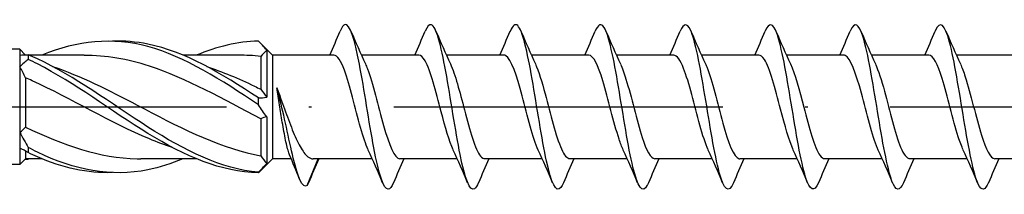
# Model space of a CAD drawing. Units: millimetres. Extents: x 3433 to 4835, y 1104 to 1369.
# Drawn here: x 4609 to 4645, y 1196 to 1202 of the extents above; entities that cross this region are included whole.
import ezdxf

# ---------------------------------------------------------------- set-up
doc = ezdxf.new("R2010")
doc.units = ezdxf.units.MM
doc.linetypes.add('ACAD_ISO10W100', pattern=[18, 12, -3, 0, -3])
doc.layers.add('Axis', color=4, linetype='ACAD_ISO10W100')
doc.layers.add('Part', color=7, linetype='Continuous', lineweight=25)

# ---------------------------------------------------------------- blocks, each defined once
blk = doc.blocks.new('TTZNFP 6.0X100')
at = {"layer": 'Axis'}
blk.add_line((-9.864, 0), (105.011, 0), dxfattribs=at)
at = {"layer": 'Part'}
for p, q in [((40.011, 1.89), (39.551, 2.35)), ((30.801, 2.1), (0.736, 2.1)), ((30.801, 2.1), (30.801, 1.884)), ((30.998, 1.903), (30.801, 2.1)), ((30.801, 1.884), (30.801, 1.465)), ((33.145, 1.89), (31.121, 1.89)), ((38.77, 1.89), (36.746, 1.89)), ((39.591, 1.841), (39.591, 0.642)), ((39.801, 2.07), (39.801, 0.356)), ((40.011, 1.89), (40.011, -1.89)), ((42.247, 1.89), (40.011, 1.89)), ((45.347, 1.89), (43.255, 1.89)), ((48.447, 1.89), (46.355, 1.89)), ((51.547, 1.89), (49.455, 1.89)), ((54.647, 1.89), (52.555, 1.89)), ((57.747, 1.89), (55.655, 1.89)), ((60.847, 1.89), (58.755, 1.89)), ((63.947, 1.89), (61.855, 1.89)), ((67.047, 1.89), (64.955, 1.89)), ((30.801, 1.465), (30.801, -0.928)), ((31.011, 1.061), (31.011, -0.734)), ((39.801, -0.356), (39.801, -2.07)), ((39.591, -0.429), (39.591, -1.778)), ((30.801, -0.928), (30.801, -1.505)), ((30.801, -1.505), (30.801, -2.1)), ((31.011, -1.61), (31.011, -1.89)), ((30.801, -2.1), (0.736, -2.1)), ((31.011, -1.89), (30.801, -2.1)), ((31.605, -1.89), (31.011, -1.89)), ((37.23, -1.89), (35.207, -1.89)), ((40.011, -1.89), (39.551, -2.35)), ((40.697, -1.89), (40.011, -1.89)), ((41.279, -2.862), (41.675, -1.89)), ((43.653, -1.89), (41.502, -1.89)), ((46.753, -1.89), (44.661, -1.89)), ((49.853, -1.89), (47.761, -1.89)), ((52.953, -1.89), (50.861, -1.89)), ((56.053, -1.89), (53.961, -1.89)), ((59.153, -1.89), (57.061, -1.89)), ((62.253, -1.89), (60.161, -1.89)), ((65.353, -1.89), (63.261, -1.89)), ((68.453, -1.89), (66.361, -1.89))]:
    blk.add_line(p, q, dxfattribs=at)
for points, knots in [([(44.426, -2.756), (44.362, -2.909), (44.298, -2.996), (44.234, -3), (44.059, -3.011), (43.884, -2.409), (43.709, -1.484), (43.534, -0.559), (43.359, 0.65), (43.184, 1.559), (43.009, 2.468), (42.834, 3.04), (42.659, 2.998), (42.6, 2.983), (42.541, 2.899), (42.481, 2.756)], [96.989274, 96.989274, 96.989274, 96.989274, 97.378777, 97.378777, 97.378777, 98.442726, 98.442726, 98.442726, 99.506675, 99.506675, 99.506675, 100.570624, 100.570624, 100.570624, 100.931063, 100.931063, 100.931063, 100.931063]), ([(47.526, -2.758), (47.479, -2.873), (47.431, -2.949), (47.384, -2.982), (47.209, -3.099), (47.034, -2.605), (46.859, -1.738), (46.684, -0.871), (46.509, 0.334), (46.334, 1.294), (46.159, 2.254), (45.984, 2.93), (45.809, 2.994), (45.733, 3.022), (45.657, 2.935), (45.581, 2.755)], [90.706089, 90.706089, 90.706089, 90.706089, 90.995083, 90.995083, 90.995083, 92.059032, 92.059032, 92.059032, 93.122981, 93.122981, 93.122981, 94.18693, 94.18693, 94.18693, 94.647877, 94.647877, 94.647877, 94.647877]), ([(50.626, -2.76), (50.595, -2.835), (50.564, -2.893), (50.533, -2.933), (50.358, -3.157), (50.183, -2.776), (50.008, -1.975), (49.833, -1.174), (49.658, 0.015), (49.483, 1.016), (49.308, 2.017), (49.133, 2.79), (48.958, 2.961), (48.866, 3.051), (48.774, 2.972), (48.681, 2.754)], [84.422904, 84.422904, 84.422904, 84.422904, 84.611389, 84.611389, 84.611389, 85.675338, 85.675338, 85.675338, 86.739287, 86.739287, 86.739287, 87.803236, 87.803236, 87.803236, 88.364692, 88.364692, 88.364692, 88.364692]), ([(53.726, -2.762), (53.712, -2.797), (53.697, -2.828), (53.683, -2.855), (53.508, -3.182), (53.333, -2.918), (53.158, -2.191), (52.983, -1.465), (52.808, -0.305), (52.633, 0.728), (52.458, 1.76), (52.283, 2.622), (52.108, 2.898), (51.999, 3.069), (51.89, 3.009), (51.781, 2.755)], [78.139719, 78.139719, 78.139719, 78.139719, 78.227696, 78.227696, 78.227696, 79.291645, 79.291645, 79.291645, 80.355594, 80.355594, 80.355594, 81.419542, 81.419542, 81.419542, 82.081507, 82.081507, 82.081507, 82.081507]), ([(56.826, -2.763), (56.653, -3.171), (56.48, -3.023), (56.308, -2.386), (56.133, -1.741), (55.958, -0.621), (55.783, 0.432), (55.608, 1.485), (55.433, 2.428), (55.258, 2.805), (55.132, 3.075), (55.007, 3.047), (54.881, 2.757)], [71.856533, 71.856533, 71.856533, 71.856533, 72.907951, 72.907951, 72.907951, 73.9719, 73.9719, 73.9719, 75.035849, 75.035849, 75.035849, 75.798321, 75.798321, 75.798321, 75.798321]), ([(59.926, -2.762), (59.77, -3.125), (59.613, -3.054), (59.457, -2.556), (59.282, -1.999), (59.107, -0.931), (58.932, 0.132), (58.757, 1.195), (58.582, 2.209), (58.407, 2.684), (58.265, 3.07), (58.123, 3.088), (57.981, 2.759)], [65.573348, 65.573348, 65.573348, 65.573348, 66.524257, 66.524257, 66.524257, 67.588206, 67.588206, 67.588206, 68.652155, 68.652155, 68.652155, 69.515136, 69.515136, 69.515136, 69.515136]), ([(63.026, -2.759), (62.886, -3.082), (62.747, -3.071), (62.607, -2.701), (62.432, -2.238), (62.257, -1.232), (62.082, -0.17), (61.907, 0.893), (61.732, 1.968), (61.557, 2.536), (61.398, 3.051), (61.24, 3.131), (61.081, 2.762)], [59.290163, 59.290163, 59.290163, 59.290163, 60.140563, 60.140563, 60.140563, 61.204512, 61.204512, 61.204512, 62.268461, 62.268461, 62.268461, 63.231951, 63.231951, 63.231951, 63.231951]), ([(66.126, -2.756), (66.003, -3.042), (65.88, -3.075), (65.756, -2.818), (65.581, -2.454), (65.406, -1.52), (65.231, -0.469), (65.056, 0.582), (64.881, 1.707), (64.706, 2.363), (64.531, 3.018), (64.356, 3.177), (64.181, 2.763), (64.181, 2.763), (64.181, 2.763), (64.181, 2.763)], [53.006977, 53.006977, 53.006977, 53.006977, 53.75687, 53.75687, 53.75687, 54.820819, 54.820819, 54.820819, 55.884768, 55.884768, 55.884768, 56.948717, 56.948717, 56.948717, 56.948766, 56.948766, 56.948766, 56.948766]), ([(39.498, 0.078), (38.155, 0.979), (36.813, 1.839), (35.47, 2.201), (34.182, 2.548), (32.894, 2.42), (31.605, 1.89)], [0.084684, 0.084684, 0.084684, 0.084684, 1.209292, 1.209292, 1.209292, 2.288615, 2.288615, 2.288615, 2.288615]), ([(39.498, 0.328), (38.155, 1.22), (36.813, 2.015), (35.47, 2.289), (35.039, 2.377), (34.607, 2.41), (34.176, 2.393)], [0.084684, 0.084684, 0.084684, 0.084684, 1.209292, 1.209292, 1.209292, 1.570796, 1.570796, 1.570796, 1.570796]), ([(31.104, 1.897), (31.102, 1.87), (31.101, 1.844), (31.101, 1.789), (31.102, 1.761), (31.104, 1.734)], [-0.02501448, -0.02501448, -0.02501448, -0.02501448, -0.01272408, -0.01272408, 0, 0, 0, 0]), ([(39.498, -2.381), (38.155, -2.258), (36.813, -1.59), (35.47, -0.732), (34.128, 0.126), (32.786, 1.131), (31.443, 1.749), (31.33, 1.801), (31.217, 1.851), (31.104, 1.897)], [0.084684, 0.084684, 0.084684, 0.084684, 1.209292, 1.209292, 1.209292, 2.333901, 2.333901, 2.333901, 2.42859, 2.42859, 2.42859, 2.42859]), ([(39.591, -0.429), (38.235, 0.266), (36.88, 1.047), (35.524, 1.488), (34.731, 1.746), (33.938, 1.879), (33.145, 1.88)], [0.058643, 0.058643, 0.058643, 0.058643, 1.194224, 1.194224, 1.194224, 1.858647, 1.858647, 1.858647, 1.858647]), ([(43.506, -1.561), (43.412, -1.362), (43.318, -1.082), (43.224, -0.753), (43.028, -0.063), (42.832, 0.803), (42.635, 1.335), (42.506, 1.686), (42.377, 1.877), (42.247, 1.882)], [97.980564, 97.980564, 97.980564, 97.980564, 98.550471, 98.550471, 98.550471, 99.744694, 99.744694, 99.744694, 100.530965, 100.530965, 100.530965, 100.530965]), ([(46.606, -1.565), (46.46, -1.251), (46.315, -0.737), (46.17, -0.184), (45.974, 0.565), (45.778, 1.338), (45.581, 1.681), (45.503, 1.818), (45.425, 1.883), (45.347, 1.881)], [91.697379, 91.697379, 91.697379, 91.697379, 92.579353, 92.579353, 92.579353, 93.773576, 93.773576, 93.773576, 94.24778, 94.24778, 94.24778, 94.24778]), ([(49.706, -1.569), (49.509, -1.15), (49.313, -0.333), (49.116, 0.402), (48.92, 1.137), (48.724, 1.744), (48.527, 1.865), (48.501, 1.882), (48.474, 1.889), (48.447, 1.888)], [85.414194, 85.414194, 85.414194, 85.414194, 86.608234, 86.608234, 86.608234, 87.802458, 87.802458, 87.802458, 87.964594, 87.964594, 87.964594, 87.964594]), ([(52.806, -1.564), (52.754, -1.457), (52.703, -1.325), (52.652, -1.17), (52.455, -0.58), (52.259, 0.299), (52.062, 0.95), (51.891, 1.519), (51.719, 1.881), (51.547, 1.888)], [79.131008, 79.131008, 79.131008, 79.131008, 79.442893, 79.442893, 79.442893, 80.637116, 80.637116, 80.637116, 81.681409, 81.681409, 81.681409, 81.681409]), ([(55.906, -1.561), (55.803, -1.342), (55.7, -1.027), (55.598, -0.658), (55.401, 0.047), (55.205, 0.903), (55.008, 1.406), (54.888, 1.714), (54.768, 1.878), (54.647, 1.881)], [72.847823, 72.847823, 72.847823, 72.847823, 73.471775, 73.471775, 73.471775, 74.665998, 74.665998, 74.665998, 75.398224, 75.398224, 75.398224, 75.398224]), ([(59.006, -1.566), (58.852, -1.233), (58.698, -0.671), (58.544, -0.082), (58.347, 0.669), (58.151, 1.419), (57.955, 1.726), (57.885, 1.834), (57.816, 1.884), (57.747, 1.882)], [66.564638, 66.564638, 66.564638, 66.564638, 67.500657, 67.500657, 67.500657, 68.69488, 68.69488, 68.69488, 69.115038, 69.115038, 69.115038, 69.115038]), ([(62.106, -1.569), (62.097, -1.55), (62.088, -1.531), (62.079, -1.51), (61.883, -1.058), (61.686, -0.224), (61.49, 0.501), (61.293, 1.227), (61.097, 1.798), (60.901, 1.879), (60.883, 1.886), (60.865, 1.89), (60.847, 1.889)], [60.281452, 60.281452, 60.281452, 60.281452, 60.335315, 60.335315, 60.335315, 61.529539, 61.529539, 61.529539, 62.723762, 62.723762, 62.723762, 62.831853, 62.831853, 62.831853, 62.831853]), ([(65.206, -1.563), (65.145, -1.437), (65.085, -1.277), (65.025, -1.088), (64.829, -0.473), (64.632, 0.408), (64.436, 1.037), (64.273, 1.558), (64.11, 1.879), (63.947, 1.887)], [53.998267, 53.998267, 53.998267, 53.998267, 54.364197, 54.364197, 54.364197, 55.558421, 55.558421, 55.558421, 56.548668, 56.548668, 56.548668, 56.548668]), ([(39.498, -2.402), (38.155, -2.373), (36.813, -1.791), (35.47, -0.966), (34.128, -0.141), (32.786, 0.886), (31.443, 1.568), (31.33, 1.626), (31.217, 1.681), (31.104, 1.734)], [0.084684, 0.084684, 0.084684, 0.084684, 1.209292, 1.209292, 1.209292, 2.333901, 2.333901, 2.333901, 2.42859, 2.42859, 2.42859, 2.42859]), ([(31.988, 1.475), (33.018, 1.133), (34.048, 0.611), (35.077, 0.068), (36.503, -0.684), (37.928, -1.43), (39.354, -1.731), (39.433, -1.748), (39.512, -1.764), (39.591, -1.778)], [-2.181662, -2.181662, -2.181662, -2.181662, -1.319051, -1.319051, -1.319051, -0.124827, -0.124827, -0.124827, -0.058643, -0.058643, -0.058643, -0.058643]), ([(37.613, 1.471), (38.193, 1.282), (38.774, 1.039), (39.354, 0.758), (39.433, 0.72), (39.512, 0.681), (39.591, 0.642)], [-0.6108652, -0.6108652, -0.6108652, -0.6108652, -0.1248269, -0.1248269, -0.1248269, -0.0586431, -0.0586431, -0.0586431, -0.0586431]), ([(43.402, 1.567), (43.428, 1.514), (43.453, 1.455), (43.478, 1.389), (43.675, 0.879), (43.871, 0.021), (44.067, -0.681), (44.264, -1.383), (44.46, -1.884), (44.657, -1.89), (44.658, -1.89), (44.659, -1.89), (44.661, -1.89)], [-99.939773, -99.939773, -99.939773, -99.939773, -99.785862, -99.785862, -99.785862, -98.591638, -98.591638, -98.591638, -97.397414, -97.397414, -97.397414, -97.389372, -97.389372, -97.389372, -97.389372]), ([(46.502, 1.568), (46.673, 1.2), (46.843, 0.545), (47.013, -0.107), (47.21, -0.858), (47.406, -1.557), (47.603, -1.794), (47.655, -1.857), (47.708, -1.887), (47.761, -1.884)], [-93.656588, -93.656588, -93.656588, -93.656588, -92.62052, -92.62052, -92.62052, -91.426296, -91.426296, -91.426296, -91.106187, -91.106187, -91.106187, -91.106187]), ([(49.602, 1.562), (49.721, 1.306), (49.84, 0.919), (49.959, 0.478), (50.156, -0.25), (50.352, -1.08), (50.549, -1.525), (50.653, -1.76), (50.757, -1.879), (50.861, -1.88)], [-87.373402, -87.373402, -87.373402, -87.373402, -86.649402, -86.649402, -86.649402, -85.455178, -85.455178, -85.455178, -84.823002, -84.823002, -84.823002, -84.823002]), ([(52.702, 1.562), (52.77, 1.42), (52.838, 1.235), (52.905, 1.016), (53.102, 0.382), (53.298, -0.499), (53.495, -1.108), (53.65, -1.59), (53.805, -1.878), (53.961, -1.886)], [-81.090217, -81.090217, -81.090217, -81.090217, -80.678284, -80.678284, -80.678284, -79.48406, -79.48406, -79.48406, -78.539816, -78.539816, -78.539816, -78.539816]), ([(55.802, 1.568), (55.819, 1.534), (55.835, 1.496), (55.851, 1.456), (56.048, 0.977), (56.244, 0.131), (56.441, -0.585), (56.637, -1.3), (56.833, -1.84), (57.03, -1.886), (57.04, -1.889), (57.05, -1.89), (57.061, -1.89)], [-74.807032, -74.807032, -74.807032, -74.807032, -74.707166, -74.707166, -74.707166, -73.512942, -73.512942, -73.512942, -72.318719, -72.318719, -72.318719, -72.256631, -72.256631, -72.256631, -72.256631]), ([(58.902, 1.567), (59.064, 1.217), (59.225, 0.614), (59.387, -0.005), (59.583, -0.757), (59.78, -1.484), (59.976, -1.759), (60.037, -1.845), (60.099, -1.885), (60.161, -1.883)], [-68.523846, -68.523846, -68.523846, -68.523846, -67.541824, -67.541824, -67.541824, -66.347601, -66.347601, -66.347601, -65.973446, -65.973446, -65.973446, -65.973446]), ([(62.002, 1.562), (62.112, 1.325), (62.223, 0.978), (62.333, 0.576), (62.529, -0.141), (62.726, -0.985), (62.922, -1.462), (63.035, -1.736), (63.148, -1.879), (63.261, -1.881)], [-62.240661, -62.240661, -62.240661, -62.240661, -61.570706, -61.570706, -61.570706, -60.376482, -60.376482, -60.376482, -59.69026, -59.69026, -59.69026, -59.69026]), ([(65.102, 1.563), (65.161, 1.44), (65.22, 1.284), (65.279, 1.101), (65.475, 0.489), (65.672, -0.391), (65.868, -1.024), (66.032, -1.553), (66.196, -1.88), (66.361, -1.887)], [-55.957476, -55.957476, -55.957476, -55.957476, -55.599588, -55.599588, -55.599588, -54.405364, -54.405364, -54.405364, -53.407075, -53.407075, -53.407075, -53.407075]), ([(36.363, -1.475), (36.084, -1.385), (35.804, -1.282), (35.524, -1.165), (34.099, -0.573), (32.673, 0.306), (31.248, 0.955), (31.169, 0.991), (31.09, 1.026), (31.011, 1.061)], [0.959931, 0.959931, 0.959931, 0.959931, 1.194224, 1.194224, 1.194224, 2.388447, 2.388447, 2.388447, 2.454631, 2.454631, 2.454631, 2.454631]), ([(40.169, 0.692), (40.264, 0.448), (40.358, 0.188), (40.548, -0.336), (40.642, -0.593), (40.832, -1.063), (40.925, -1.272), (41.115, -1.611), (41.209, -1.737), (41.37, -1.864), (41.436, -1.89), (41.502, -1.89)], [0, 0, 0, 0, 0.0835715, 0.0835715, 0.167143, 0.167143, 0.2507145, 0.2507145, 0.334286, 0.334286, 0.3924683, 0.3924683, 0.3924683, 0.3924683]), ([(41.279, -2.862), (41.11, -3.009), (40.941, -2.56), (40.772, -1.868), (40.603, -1.176), (40.434, -0.283), (40.265, 0.356), (40.233, 0.477), (40.201, 0.59), (40.169, 0.692)], [0, 0, 0, 0, 1.027615, 1.027615, 1.027615, 2.05523, 2.05523, 2.05523, 2.249786, 2.249786, 2.249786, 2.249786]), ([(40.638, -1.749), (40.629, -1.726), (40.619, -1.7), (40.57, -1.556), (40.53, -1.398), (40.451, -1.014), (40.411, -0.792), (40.338, -0.351), (40.304, -0.139), (40.236, 0.285), (40.203, 0.495), (40.169, 0.692)], [0.1331466, 0.1331466, 0.1331466, 0.1331466, 0.1514338, 0.1514338, 0.2271506, 0.2271506, 0.3028675, 0.3028675, 0.3673654, 0.3673654, 0.4318633, 0.4318633, 0.4318633, 0.4318633]), ([(39.498, 0.078), (39.5, 0.119), (39.501, 0.16), (39.501, 0.243), (39.5, 0.285), (39.498, 0.328)], [-0.02501448, -0.02501448, -0.02501448, -0.02501448, -0.01272408, -0.01272408, 0, 0, 0, 0]), ([(31.011, -0.734), (32.366, -1.39), (33.722, -1.863), (35.077, -1.889), (35.12, -1.89), (35.163, -1.89), (35.207, -1.89)], [-2.454631, -2.454631, -2.454631, -2.454631, -1.319051, -1.319051, -1.319051, -1.282946, -1.282946, -1.282946, -1.282946]), ([(31.104, -1.475), (31.102, -1.506), (31.101, -1.537), (31.101, -1.6), (31.102, -1.632), (31.104, -1.664)], [-0.02501448, -0.02501448, -0.02501448, -0.02501448, -0.01272408, -0.01272408, 0, 0, 0, 0]), ([(36.746, -1.885), (36.321, -2.063), (35.896, -2.202), (35.47, -2.289), (34.128, -2.563), (32.786, -2.304), (31.443, -1.648), (31.33, -1.593), (31.217, -1.535), (31.104, -1.475)], [0.852978, 0.852978, 0.852978, 0.852978, 1.209292, 1.209292, 1.209292, 2.333901, 2.333901, 2.333901, 2.42859, 2.42859, 2.42859, 2.42859]), ([(34.176, -2.393), (33.265, -2.419), (32.354, -2.22), (31.443, -1.821), (31.33, -1.771), (31.217, -1.719), (31.104, -1.664)], [1.5707963, 1.5707963, 1.5707963, 1.5707963, 2.3339005, 2.3339005, 2.3339005, 2.4285899, 2.4285899, 2.4285899, 2.4285899]), ([(39.498, -2.402), (39.5, -2.398), (39.501, -2.395), (39.501, -2.388), (39.5, -2.384), (39.498, -2.381)], [-0.02501448, -0.02501448, -0.02501448, -0.02501448, -0.01272408, -0.01272408, 0, 0, 0, 0])]:
    blk.add_open_spline(points, degree=3, knots=knots, dxfattribs=at)
for points in [[(42.103, 1.89), (42.233, 2.178), (42.358, 2.471), (42.481, 2.763)], [(42.876, 2.763), (43.046, 2.361), (43.219, 1.961), (43.402, 1.569)], [(45.203, 1.89), (45.333, 2.178), (45.458, 2.471), (45.581, 2.763)], [(45.976, 2.763), (46.146, 2.361), (46.319, 1.961), (46.502, 1.569)], [(48.303, 1.89), (48.433, 2.178), (48.558, 2.471), (48.681, 2.763)], [(49.076, 2.763), (49.246, 2.361), (49.419, 1.961), (49.602, 1.569)], [(51.403, 1.89), (51.533, 2.178), (51.658, 2.471), (51.781, 2.763)], [(52.176, 2.763), (52.346, 2.361), (52.519, 1.961), (52.702, 1.569)], [(54.503, 1.89), (54.633, 2.178), (54.758, 2.471), (54.881, 2.763)], [(55.276, 2.763), (55.446, 2.361), (55.619, 1.961), (55.802, 1.569)], [(57.603, 1.89), (57.733, 2.178), (57.858, 2.471), (57.981, 2.763)], [(58.376, 2.763), (58.546, 2.361), (58.719, 1.961), (58.902, 1.569)], [(60.703, 1.89), (60.833, 2.178), (60.958, 2.471), (61.081, 2.763)], [(61.476, 2.763), (61.646, 2.361), (61.819, 1.961), (62.002, 1.569)], [(63.803, 1.89), (63.933, 2.178), (64.058, 2.471), (64.181, 2.763)], [(64.576, 2.763), (64.746, 2.361), (64.919, 1.961), (65.102, 1.569)], [(39.498, 2.402), (38.742, 2.385), (37.986, 2.194), (37.23, 1.882)], [(39.801, 2.07), (39.702, 2.193), (39.601, 2.304), (39.498, 2.402)], [(30.801, 1.884), (30.899, 1.903), (31.001, 1.908), (31.104, 1.897)], [(39.591, 1.841), (39.317, 1.872), (39.044, 1.887), (38.77, 1.885)], [(39.801, 2.07), (39.728, 1.993), (39.658, 1.917), (39.591, 1.841)], [(31.104, 1.734), (31.002, 1.652), (30.899, 1.562), (30.801, 1.465)], [(31.011, 1.061), (30.944, 1.198), (30.873, 1.333), (30.801, 1.465)], [(39.591, 0.642), (39.658, 0.552), (39.729, 0.457), (39.801, 0.356)], [(39.498, 0.328), (39.6, 0.325), (39.702, 0.334), (39.801, 0.356)], [(39.801, -0.356), (39.702, -0.22), (39.601, -0.074), (39.498, 0.078)], [(39.801, -0.356), (39.728, -0.373), (39.658, -0.397), (39.591, -0.429)], [(30.801, -0.928), (30.873, -0.87), (30.944, -0.805), (31.011, -0.734)], [(30.801, -0.928), (30.899, -1.111), (31.001, -1.294), (31.104, -1.475)], [(31.104, -1.664), (31.002, -1.602), (30.899, -1.548), (30.801, -1.505)], [(39.591, -1.778), (39.658, -1.882), (39.729, -1.979), (39.801, -2.07)], [(40.992, -2.608), (40.875, -2.321), (40.758, -2.034), (40.638, -1.749)], [(44.031, -2.763), (43.862, -2.361), (43.689, -1.961), (43.506, -1.569)], [(47.131, -2.763), (46.962, -2.361), (46.789, -1.961), (46.606, -1.569)], [(50.231, -2.763), (50.062, -2.361), (49.889, -1.961), (49.706, -1.569)], [(53.331, -2.763), (53.162, -2.361), (52.989, -1.961), (52.806, -1.569)], [(56.431, -2.763), (56.262, -2.361), (56.089, -1.961), (55.906, -1.569)], [(59.531, -2.763), (59.362, -2.361), (59.189, -1.961), (59.006, -1.569)], [(62.631, -2.763), (62.462, -2.361), (62.289, -1.961), (62.106, -1.569)], [(65.731, -2.763), (65.562, -2.361), (65.389, -1.961), (65.206, -1.569)], [(30.998, -1.903), (31.033, -1.903), (31.069, -1.901), (31.104, -1.897)], [(31.121, -1.89), (31.116, -1.892), (31.11, -1.895), (31.104, -1.897)], [(39.498, -2.381), (39.6, -2.278), (39.702, -2.174), (39.801, -2.07)], [(41.705, -1.89), (41.575, -2.178), (41.45, -2.471), (41.326, -2.763)], [(44.805, -1.89), (44.675, -2.178), (44.55, -2.471), (44.426, -2.763)], [(47.905, -1.89), (47.775, -2.178), (47.65, -2.471), (47.526, -2.763)], [(51.005, -1.89), (50.875, -2.178), (50.75, -2.471), (50.626, -2.763)], [(54.105, -1.89), (53.975, -2.178), (53.85, -2.471), (53.726, -2.763)], [(57.205, -1.89), (57.075, -2.178), (56.95, -2.471), (56.826, -2.763)], [(60.305, -1.89), (60.175, -2.178), (60.05, -2.471), (59.926, -2.763)], [(63.405, -1.89), (63.275, -2.178), (63.15, -2.471), (63.026, -2.763)], [(66.505, -1.89), (66.375, -2.178), (66.25, -2.471), (66.126, -2.763)], [(39.551, -2.35), (39.533, -2.368), (39.515, -2.385), (39.498, -2.402)], [(41.326, -2.763), (41.31, -2.8), (41.295, -2.834), (41.279, -2.862)]]:
    blk.add_open_spline(points, degree=3, dxfattribs=at)

msp = doc.modelspace()

# ---------------------------------------------------------------- block references
msp.add_blockref('TTZNFP 6.0X100', (4578.673, 1198.925))

doc.saveas('drawing.dxf')
